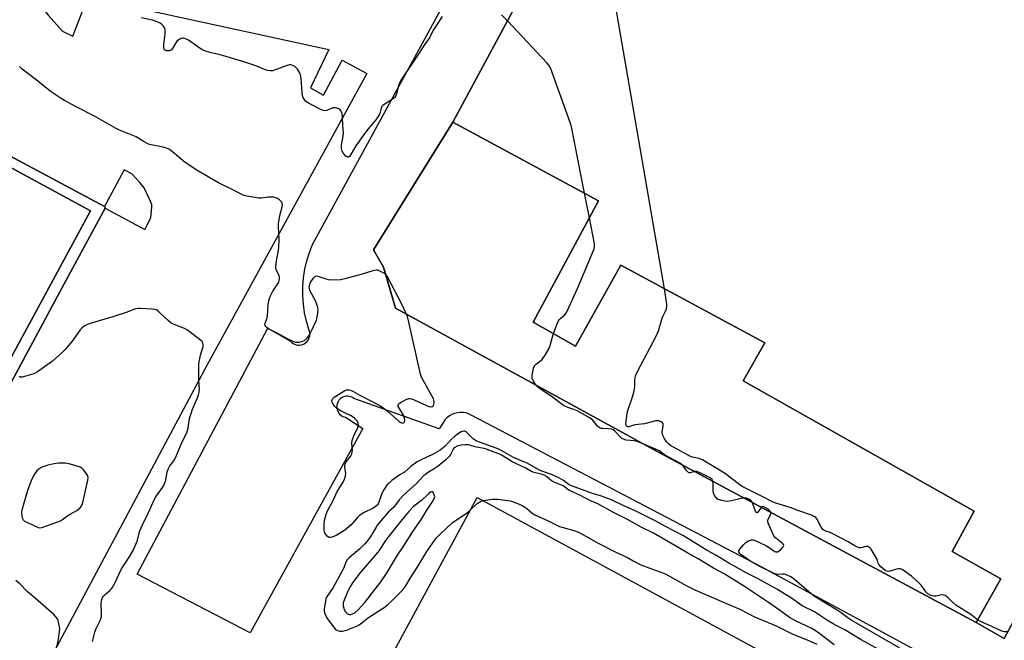
# Model space of a CAD drawing. Units: inches. Extents: x 1255765 to 1261765, y 525453 to 529454.
# Drawn here: x 1258761 to 1259205, y 527358 to 527637 of the extents above; entities that cross this region are included whole.
import ezdxf

# ---------------------------------------------------------------- set-up
doc = ezdxf.new("R2010")
doc.units = ezdxf.units.IN
doc.header["$MEASUREMENT"] = 0
for name, color, linetype in [('BLDG-Footprint', 5, 'Continuous'), ('CULTRL-Pad', 6, 'Continuous'), ('TRANS-Non Street Sidewalk', 7, 'Continuous'), ('TRANS-Parking Lot', 4, 'Continuous'), ('Undefined', 1, 'Continuous')]:
    doc.layers.add(name, color=color, linetype=linetype)

msp = doc.modelspace()

# ---------------------------------------------------------------- linework, layer by layer
at = {"layer": 'BLDG-Footprint'}
for points, elevation in [([(1259317.54, 527774.71), (1259401.97, 527729.2), (1259218.73, 527371.18), (1259218.69, 527371.1), (1259218.61, 527371.14), (1259213.1, 527374.21), (1259204.86, 527358.92), (1259192.14, 527366.09), (1259203.26, 527385.82), (1259181.45, 527398.11), (1259191.23, 527416.26), (1259087.31, 527474.84), (1259096.96, 527491.96), (1259032.21, 527526.87), (1259011.74, 527490.55), (1258992.68, 527501.29), (1259022.14, 527555.94), (1258956.54, 527591.3), (1258978.26, 527631.59), (1259020.11, 527709.23), (1259028.14, 527704.91), (1259033.63, 527701.94), (1259132.49, 527877.33)], 489.77), ([(1258753.85, 527478.48), (1258608.49, 527553.83), (1258649.38, 527629.33), (1258793.33, 527551.37)], 482.53), ([(1259170.59, 527312.49), (1259103.36, 527188.28), (1258900.29, 527298.2), (1258967.52, 527422.41)], 484.45)]:
    msp.add_lwpolyline(points, close=True, dxfattribs=dict(at, elevation=elevation))
at = {"layer": 'CULTRL-Pad'}
msp.add_lwpolyline([(1258992.68, 527501.29), (1259011.74, 527490.55), (1259032.21, 527526.87), (1259096.96, 527491.96), (1259087.31, 527474.84), (1259191.23, 527416.26), (1259181.45, 527398.11), (1259203.26, 527385.82), (1259192.14, 527366.09), (1259046.93, 527443.92), (1258930.78, 527507.53), (1258925.38, 527526.04), (1258920.86, 527533.82), (1258956.54, 527591.3), (1259022.14, 527555.94)], close=True, dxfattribs=at)
at = {"layer": 'TRANS-Non Street Sidewalk'}
for points in [[(1258753.85, 527478.48, 0), (1258793.33, 527551.37, 0), (1258649.38, 527629.33, 0)], [(1258730.48, 527590.24, 0), (1258799.68, 527553.38, 0), (1258799.95, 527552.59, 0), (1258780.47, 527516.58, 0), (1258727.17, 527417.78, 0)]]:
    msp.add_polyline3d(points, dxfattribs=at)
at = {"layer": 'TRANS-Parking Lot'}
for points in [[(1259236.01, 528007.48, 0), (1259175.84, 527895.87, 0), (1259150.61, 527909.47, 0), (1259132.49, 527877.33, 0), (1259033.63, 527701.94, 0), (1259028.14, 527704.91, 0), (1259020.11, 527709.23, 0), (1258978.26, 527631.59, 0), (1258956.54, 527591.3, 0), (1258920.86, 527533.82, 0), (1258925.38, 527526.04, 0), (1258930.78, 527507.53, 0), (1259046.93, 527443.92, 0), (1259192.14, 527366.09, 0), (1259204.86, 527358.92, 0), (1259213.1, 527374.21, 0), (1259218.61, 527371.14, 0), (1259218.69, 527371.1, 0), (1259246.19, 527356.37, 0)], [(1259221.85, 527322.95, 0), (1259095.64, 527390.99, 0), (1258964.84, 527459.5, 0), (1258963.67, 527460.06, 0), (1258962.44, 527460.44, 0), (1258961.17, 527460.66, 0), (1258959.88, 527460.7, 0), (1258958.6, 527460.56, 0), (1258957.35, 527460.25, 0), (1258956.15, 527459.78, 0), (1258955.03, 527459.14, 0), (1258954.01, 527458.35, 0), (1258953.1, 527457.44, 0), (1258950.46, 527453.33, 0), (1258911.99, 527466.95, 0), (1258911.37, 527467.37, 0), (1258910.69, 527467.69, 0), (1258909.97, 527467.9, 0), (1258909.22, 527467.99, 0), (1258908.47, 527467.96, 0), (1258907.74, 527467.81, 0), (1258907.03, 527467.55, 0), (1258906.37, 527467.19, 0), (1258905.79, 527466.72, 0), (1258905.28, 527466.17, 0), (1258904.86, 527465.54, 0), (1258904.55, 527464.86, 0), (1258904.35, 527464.13, 0), (1258904.27, 527463.39, 0), (1258904.3, 527462.64, 0), (1258904.46, 527461.9, 0), (1258904.72, 527461.2, 0), (1258905.1, 527460.55, 0), (1258905.57, 527459.96, 0), (1258906.13, 527459.46, 0), (1258906.76, 527459.05, 0), (1258907.44, 527458.75, 0), (1258908.17, 527458.55, 0), (1258916.08, 527453.5, 0), (1258865.26, 527361.53, 0), (1258814.36, 527387.84, 0), (1258873.29, 527498.57, 0), (1258883.51, 527492.73, 0), (1258884.03, 527492.19, 0), (1258884.62, 527491.74, 0), (1258885.27, 527491.38, 0), (1258885.98, 527491.12, 0), (1258886.7, 527490.98, 0), (1258887.45, 527490.94, 0), (1258888.19, 527491.02, 0), (1258888.91, 527491.22, 0), (1258889.6, 527491.52, 0), (1258890.22, 527491.92, 0), (1258890.78, 527492.42, 0), (1258891.26, 527492.99, 0), (1258891.64, 527493.63, 0), (1258891.92, 527494.32, 0), (1258892.1, 527495.05, 0), (1258892.16, 527495.79, 0), (1258892.11, 527496.53, 0), (1258891.94, 527497.26, 0), (1258891.66, 527497.95, 0), (1258890.58, 527501.72, 0), (1258889.78, 527505.56, 0), (1258889.25, 527509.44, 0), (1258889, 527513.36, 0), (1258889.04, 527517.28, 0), (1258889.36, 527521.19, 0), (1258889.96, 527525.07, 0), (1258890.84, 527528.89, 0), (1258891.99, 527532.64, 0), (1258893.41, 527536.29, 0), (1259087.25, 527891.2, 0)], [(1258760.32, 527663.04, 0), (1258762.37, 527657.04, 0), (1258766.95, 527648.63, 0), (1258774.29, 527639.45, 0), (1258780.76, 527632.18, 0), (1258785.47, 527629.95, 0), (1258792.22, 527647.74, 0), (1258900.71, 527624.05, 0), (1258892.39, 527606.68, 0), (1258898.29, 527603.51, 0), (1258906.71, 527619.13, 0), (1258917.78, 527613.17, 0), (1258845.99, 527482.14, 0), (1258742.18, 527288.1, 0)], [(1258727.17, 527417.78, 0), (1258780.47, 527516.58, 0), (1258799.95, 527552.59, 0), (1258817.81, 527542.93, 0), (1258820.62, 527548.22, 0), (1258821.04, 527553.24, 0), (1258820.98, 527554.26, 0), (1258819.82, 527557.01, 0), (1258817.51, 527561.67, 0), (1258815.54, 527564.21, 0), (1258811.97, 527568.05, 0), (1258808.49, 527569.9, 0), (1258799.68, 527553.38, 0), (1258730.48, 527590.24, 0)]]:
    msp.add_polyline3d(points, dxfattribs=at)
at = {"layer": 'Undefined'}
msp.add_line((1259018.02, 527548.28, 486), (1259015.88, 527559.32, 486), dxfattribs=at)
for points, elevation in [([(1259051.81, 527516.3), (1259026.21, 527664.89), (1259025.61, 527667.5), (1259019.87, 527689.31), (1259019.41, 527691.33), (1259019.36, 527692.11), (1259019.44, 527693.16), (1259020.24, 527697.39), (1259021.15, 527701.08), (1259022.57, 527705.77), (1259022.86, 527707.75)], 488), ([(1258951.71, 527638.89), (1258947.55, 527632.41), (1258945.99, 527629.27), (1258943.99, 527626.46), (1258941, 527621.76), (1258933.2, 527610.32), (1258932.7, 527609.29), (1258932.08, 527607.68), (1258931.76, 527606.58), (1258931.24, 527604.09), (1258930.69, 527602.81), (1258930.36, 527602.39), (1258929.74, 527601.86), (1258925.64, 527599.26), (1258924.97, 527598.74), (1258924.64, 527598.37), (1258924.23, 527597.53), (1258923.63, 527595.14), (1258922.82, 527593.69), (1258921.8, 527592.3), (1258918.44, 527588.33), (1258916.97, 527586.35), (1258912.93, 527580.59), (1258910.15, 527576.06), (1258909.61, 527575.56), (1258909.27, 527575.49), (1258908.85, 527575.65), (1258908.43, 527575.96), (1258907.24, 527577.26), (1258906.64, 527578.28), (1258906.34, 527579.41), (1258906.43, 527580.88), (1258907.17, 527584.96), (1258907.32, 527586.41), (1258906.94, 527589.75), (1258906.89, 527593.51), (1258906.64, 527595.21), (1258906.31, 527596.25), (1258905.82, 527596.86), (1258905.14, 527597.31), (1258904.36, 527597.62), (1258903.52, 527597.74), (1258902.67, 527597.69), (1258902.13, 527597.56), (1258899.6, 527596.51), (1258898.89, 527596.41), (1258898.12, 527596.53), (1258896.81, 527597.1), (1258891.87, 527599.66), (1258890.41, 527600.59), (1258889.85, 527601.21), (1258889.39, 527601.91), (1258889.03, 527602.67), (1258888.89, 527603.23), (1258888.71, 527604.7), (1258888.23, 527610.92), (1258887.9, 527612.64), (1258887.47, 527613.71), (1258886.6, 527615.19), (1258886.06, 527615.82), (1258885.38, 527616.32), (1258884.1, 527616.91), (1258883.58, 527617.05), (1258883.05, 527617.06), (1258882, 527616.79), (1258875.37, 527614.46), (1258874.25, 527614.33), (1258873.1, 527614.53), (1258871.68, 527614.99), (1258868.32, 527616.5), (1258861.91, 527618.61), (1258851.81, 527621.53), (1258847.14, 527622.61), (1258844.46, 527623.49), (1258843.44, 527623.94), (1258842.7, 527624.38), (1258837.49, 527628.14), (1258836.2, 527628.84), (1258835.41, 527629.11), (1258834.89, 527629.12), (1258834.13, 527628.89), (1258833.14, 527628.4), (1258832.46, 527627.92), (1258831.74, 527627.06), (1258830.31, 527624.5), (1258829.79, 527623.88), (1258829.38, 527623.57), (1258828.91, 527623.38), (1258828.38, 527623.33), (1258827.59, 527623.39), (1258827.11, 527623.53), (1258826.73, 527623.78), (1258826.5, 527624.19), (1258826.33, 527625.57), (1258826.37, 527626.46), (1258826.71, 527628.54), (1258826.93, 527630.92), (1258827.01, 527632.38), (1258826.93, 527633.22), (1258826.75, 527633.73), (1258826.26, 527634.43), (1258825.43, 527635.27), (1258824.73, 527635.81), (1258823.45, 527636.43), (1258821.27, 527637.19), (1258816.2, 527638.31)], 486), ([(1258981.11, 527636.87), (1258978.49, 527639.63)], 486), ([(1259015.88, 527559.32), (1259010.03, 527589.24), (1259009.37, 527591.21), (1259000.49, 527615.81), (1258999.81, 527616.96), (1258998.88, 527618.06), (1258981.11, 527636.87)], 486), ([(1259149.71, 527353.22), (1259140.43, 527358.35), (1259133.01, 527362.82), (1259129.11, 527364.73), (1259127.81, 527365.46), (1259125.27, 527366.99), (1259119.33, 527370.86), (1259113.83, 527373.65), (1259109.01, 527377.01), (1259102.37, 527381.16), (1259094.02, 527385.81), (1259088.88, 527388.34), (1259083.8, 527391.12), (1259080.86, 527392.85), (1259075.02, 527396.48), (1259071.12, 527398.58), (1259060.41, 527405.07), (1259056.42, 527407.3), (1259052.23, 527409.28), (1259047.6, 527411.86), (1259038.41, 527416.51), (1259033.51, 527418.66), (1259027.94, 527421.26), (1259025.83, 527422.13), (1259023.44, 527422.98), (1259019.47, 527424.16), (1259009.96, 527427.58), (1259008.93, 527428.13), (1259006.39, 527430.05), (1259004.34, 527431.18), (1259000.92, 527432.69), (1258997.13, 527434.03), (1258995.91, 527434.54), (1258989.94, 527437.76), (1258987.48, 527438.86), (1258983.84, 527440.34), (1258978.63, 527443.33), (1258977.23, 527444.06), (1258972.73, 527445.85), (1258968.55, 527447.23), (1258967.52, 527447.65), (1258966.58, 527448.18), (1258965.92, 527448.68), (1258965.1, 527449.42), (1258963.04, 527451.52), (1258962.61, 527451.86), (1258961.96, 527452.16), (1258961.27, 527452.21), (1258960.33, 527451.86), (1258959.16, 527451.15), (1258957.1, 527449.67), (1258955.77, 527448.49), (1258953.09, 527445.51), (1258950.88, 527443.75), (1258947.62, 527441.87), (1258942.23, 527439.38), (1258940.49, 527438.39), (1258937.57, 527436.37), (1258934.76, 527433.76), (1258932.6, 527432.52), (1258929.05, 527429.96), (1258927.81, 527428.85), (1258926.84, 527427.86), (1258926, 527426.77), (1258925.25, 527425.62), (1258924.39, 527423.75), (1258923.28, 527420.26), (1258922.94, 527419.57), (1258922.5, 527418.96), (1258921.64, 527418.22), (1258920.42, 527417.44), (1258916.6, 527415.63), (1258914.69, 527414.38), (1258913.64, 527413.39), (1258910.68, 527409.94), (1258907.94, 527407.68), (1258906.75, 527406.88), (1258904.29, 527405.43), (1258902.27, 527404.51), (1258901.52, 527404.32), (1258901.05, 527404.33), (1258900.61, 527404.52), (1258900, 527405.02), (1258899.43, 527405.63), (1258898.96, 527406.31), (1258898.75, 527406.82), (1258898.64, 527407.37), (1258898.53, 527408.52), (1258898.55, 527410.26), (1258898.71, 527411.69), (1258898.95, 527412.82), (1258899.85, 527415.62), (1258900.4, 527416.97), (1258902.45, 527420.76), (1258904.5, 527425.09), (1258907.16, 527429.34), (1258907.81, 527430.6), (1258908.16, 527431.92), (1258908.31, 527433.29), (1258908.25, 527434.14), (1258907.89, 527436.14), (1258907.88, 527436.68), (1258908, 527437.41), (1258908.49, 527438.36), (1258910.44, 527440.78), (1258911.04, 527442.02), (1258911.26, 527442.85), (1258911.35, 527443.69), (1258911.11, 527446.73), (1258911.25, 527448.09), (1258911.9, 527450.2), (1258913.73, 527453.9), (1258914.02, 527454.97), (1258913.88, 527455.78), (1258913.39, 527456.82), (1258912.87, 527457.49), (1258912.04, 527458.22), (1258910.39, 527459.28), (1258905.99, 527461.36), (1258904.36, 527462.51), (1258903.29, 527463.46), (1258902.44, 527464.62), (1258902.03, 527465.59), (1258902.02, 527465.83), (1258902.13, 527466.3), (1258902.55, 527466.96), (1258903.17, 527467.53), (1258903.9, 527468.04), (1258907.96, 527470.49), (1258908.73, 527470.8), (1258909.23, 527470.88), (1258909.7, 527470.84), (1258910.42, 527470.67), (1258911.48, 527470.18), (1258914.61, 527468.45), (1258923.38, 527463.89), (1258924.85, 527463.04), (1258927.15, 527461.3), (1258932.39, 527456.54), (1258933.09, 527456.06), (1258933.82, 527455.84), (1258934.39, 527455.95), (1258934.82, 527456.4), (1258934.95, 527457.1), (1258934.84, 527458.16), (1258934.69, 527458.69), (1258934.32, 527459.47), (1258932.16, 527462.91), (1258931.95, 527463.39), (1258931.87, 527463.85), (1258931.97, 527464.24), (1258932.1, 527464.44), (1258932.49, 527464.79), (1258933.21, 527465.25), (1258935.87, 527466.66), (1258936.67, 527466.93), (1258937.2, 527466.95), (1258938, 527466.75), (1258938.81, 527466.44), (1258944.99, 527463.62), (1258945.8, 527463.32), (1258946.51, 527463.21), (1258947.16, 527463.29), (1258947.74, 527463.65), (1258948, 527464.17), (1258948.08, 527465.46), (1258947.96, 527466.26), (1258947.77, 527466.82), (1258947.09, 527468.16), (1258943.12, 527475.23), (1258942.5, 527476.56), (1258942.02, 527477.92), (1258936.77, 527501.22), (1258936.06, 527503.83), (1258933.73, 527509.1), (1258926.96, 527522.06), (1258926.22, 527522.92), (1258925.24, 527523.52), (1258923.12, 527524.47), (1258922.58, 527524.62), (1258922.02, 527524.66), (1258920.59, 527524.38), (1258915.7, 527522.92), (1258907.92, 527520.78), (1258905.89, 527520.35), (1258902.61, 527520.24), (1258900.53, 527520.31), (1258899.43, 527520.57), (1258895.95, 527521.88), (1258895.16, 527522), (1258894.58, 527521.89), (1258894.19, 527521.67), (1258893.63, 527521.1), (1258892.51, 527519.47), (1258891.96, 527518.24), (1258891.79, 527517.49), (1258891.76, 527517.01), (1258891.81, 527516.53), (1258892.07, 527515.73), (1258894.63, 527510.78), (1258895.44, 527508.55), (1258895.64, 527507.69), (1258895.7, 527506.85), (1258895.43, 527504.32), (1258895.19, 527502.94), (1258894.93, 527502.11), (1258892.77, 527497.25), (1258891.97, 527495.67), (1258890.61, 527493.88), (1258889.63, 527492.92), (1258888.89, 527492.53), (1258887.19, 527492.15), (1258886.33, 527492.09), (1258885.77, 527492.17), (1258884.71, 527492.55), (1258882.35, 527493.68), (1258877.49, 527496.32), (1258874.7, 527497.66), (1258873.73, 527498.2), (1258872.84, 527498.83), (1258872.27, 527499.34), (1258871.99, 527499.72), (1258871.87, 527500.15), (1258871.99, 527500.88), (1258872.87, 527503.25), (1258873.15, 527504.29), (1258873.39, 527508.87), (1258873.62, 527510.83), (1258874.17, 527512.5), (1258875.33, 527514.87), (1258876.05, 527516.15), (1258877.7, 527518.59), (1258878.12, 527519.35), (1258878.4, 527520.17), (1258878.52, 527520.86), (1258878.51, 527521.33), (1258878.29, 527522.14), (1258876.96, 527525.03), (1258876.82, 527525.57), (1258876.79, 527526.39), (1258877.24, 527529.76), (1258878.03, 527533.57), (1258878.21, 527534.98), (1258878.32, 527538.46), (1258878, 527544.13), (1258878.08, 527545.59), (1258878.69, 527549.3), (1258879.71, 527553.13), (1258879.83, 527553.86), (1258879.73, 527554.79), (1258879.54, 527555.22), (1258879.23, 527555.63), (1258878.44, 527556.37), (1258877.54, 527556.97), (1258876.82, 527557.26), (1258875.8, 527557.5), (1258874.67, 527557.6), (1258873.51, 527557.57), (1258870.33, 527557.14), (1258869.18, 527557.14), (1258863.72, 527557.98), (1258862.6, 527558.26), (1258861.78, 527558.59), (1258857.51, 527560.81), (1258850.96, 527563.97), (1258841.69, 527569.37), (1258836.02, 527573.09), (1258830.31, 527577.94), (1258829.4, 527578.64), (1258828.66, 527579.09), (1258827.57, 527579.55), (1258826.17, 527580.01), (1258820.77, 527581.07), (1258819.94, 527581.29), (1258819.13, 527581.61), (1258817.56, 527582.46), (1258813.88, 527584.65), (1258806.45, 527587.74), (1258804.61, 527588.58), (1258795.2, 527594.05), (1258786.99, 527598.15), (1258781.65, 527601.03), (1258779.68, 527602.2), (1258775.63, 527604.9), (1258768.34, 527610.75), (1258762.67, 527615.1), (1258761.35, 527616.3)], 484), ([(1259001.83, 527496.13), (1259003.5, 527500.57), (1259004.12, 527501.86), (1259004.61, 527502.53), (1259005.17, 527503.14), (1259006.98, 527504.53), (1259007.48, 527505.2), (1259008.01, 527506.23), (1259012.64, 527516.43), (1259020.12, 527534.35), (1259020.34, 527535.46), (1259020.28, 527536.61), (1259018.02, 527548.28)], 486), ([(1259192.87, 527367.4), (1259189.78, 527369.69), (1259183.11, 527373.91), (1259181.64, 527375.2), (1259179.19, 527377.63), (1259178.29, 527378.29), (1259177.56, 527378.5), (1259176.77, 527378.55), (1259175.98, 527378.44), (1259174.14, 527377.99), (1259173.09, 527377.97), (1259172.3, 527378.11), (1259171.76, 527378.31), (1259170.49, 527379), (1259169.67, 527379.75), (1259167.39, 527382.86), (1259166.25, 527384.12), (1259163.02, 527386.95), (1259159.99, 527389.28), (1259158.91, 527389.99), (1259157.97, 527390.29), (1259157.16, 527390.28), (1259156.3, 527390.1), (1259153.42, 527389.24), (1259152.58, 527389.1), (1259151.85, 527389.2), (1259151.22, 527389.53), (1259149.31, 527391.18), (1259148.34, 527392.19), (1259148.02, 527392.76), (1259147.84, 527394.08), (1259147.39, 527395.08), (1259144.87, 527399.08), (1259144.33, 527399.74), (1259143.91, 527400.08), (1259143.46, 527400.3), (1259142.98, 527400.4), (1259142.45, 527400.34), (1259140.81, 527399.83), (1259140.26, 527399.73), (1259139.5, 527399.8), (1259138.74, 527400.02), (1259137.58, 527400.56), (1259134.56, 527402.42), (1259127.98, 527405.92), (1259126.46, 527406.58), (1259124.11, 527407.39), (1259123.2, 527408), (1259122.64, 527408.6), (1259122.19, 527409.35), (1259120.49, 527412.78), (1259119.94, 527413.43), (1259119.31, 527413.86), (1259118.03, 527414.41), (1259111.89, 527416.48), (1259108.39, 527417.83), (1259101.92, 527419.76), (1259100.76, 527420.22), (1259096.5, 527422.6), (1259086.87, 527427.36), (1259085.75, 527428.12), (1259078.81, 527433.34), (1259068.93, 527439.27), (1259067.44, 527439.93), (1259064.49, 527440.56), (1259063.29, 527441), (1259054.61, 527445.82), (1259053.67, 527446.51), (1259052.86, 527447.34), (1259051.74, 527449.01), (1259051.1, 527450.28), (1259050.92, 527450.97), (1259050.87, 527451.76), (1259051.21, 527454.58), (1259051.21, 527455.36), (1259051.07, 527455.8), (1259050.94, 527455.97), (1259050.35, 527456.38), (1259049.1, 527456.82), (1259048.57, 527456.89), (1259048, 527456.86), (1259042.83, 527455.55), (1259038.5, 527455.04), (1259035.81, 527454.18), (1259035.34, 527454.15), (1259034.87, 527454.37), (1259034.6, 527454.88), (1259034.51, 527455.58), (1259034.99, 527460.13), (1259035.34, 527461.53), (1259037.58, 527468.19), (1259038.15, 527470.4), (1259038.45, 527472.34), (1259038.45, 527475.38), (1259038.81, 527477.19), (1259039.64, 527479.04), (1259048.28, 527495.24), (1259049.14, 527497.42), (1259050.75, 527503.05), (1259051.1, 527503.86), (1259052.34, 527506.2), (1259052.74, 527507.25), (1259052.95, 527508.3), (1259052.97, 527509.43), (1259051.81, 527516.3)], 488), ([(1258794.3, 527357.61), (1258795.27, 527361.81), (1258795.88, 527363.41), (1258797.77, 527366.97), (1258798.2, 527368.22), (1258798.33, 527369.01), (1258798.36, 527369.88), (1258798.21, 527374.85), (1258798.3, 527375.71), (1258798.51, 527376.54), (1258798.83, 527377.32), (1258799.28, 527377.97), (1258800.01, 527378.7), (1258802.07, 527380.46), (1258802.63, 527381.08), (1258803.14, 527381.8), (1258804.3, 527383.88), (1258807.28, 527390.35), (1258811.08, 527396.05), (1258812.58, 527398.58), (1258814.33, 527402.78), (1258815.63, 527407.31), (1258816.75, 527410.06), (1258819.37, 527415.29), (1258822.36, 527421.92), (1258823.14, 527423.15), (1258825.76, 527426.81), (1258826.51, 527428.07), (1258827.24, 527430.15), (1258827.93, 527433.92), (1258828.45, 527435.5), (1258829.07, 527436.7), (1258830.88, 527438.82), (1258831.72, 527440.21), (1258834.68, 527447.39), (1258836.7, 527451.52), (1258837.37, 527453.69), (1258838.02, 527457.91), (1258838.5, 527459.81), (1258839.33, 527462.18), (1258841.43, 527466.94), (1258842.04, 527468.61), (1258842.34, 527469.75), (1258842.42, 527471.04), (1258842.17, 527475.07), (1258842.21, 527482.66), (1258842.41, 527484.13), (1258842.92, 527486.47), (1258844.1, 527490.3), (1258844.14, 527491.13), (1258844.01, 527491.92), (1258843.6, 527492.61), (1258842.98, 527493.21), (1258837.08, 527497.75), (1258835.76, 527498.4), (1258831.06, 527500.24), (1258829.63, 527501.04), (1258828.35, 527502.08), (1258824.21, 527505.91), (1258823.07, 527506.77), (1258822.29, 527507.06), (1258821.16, 527507.2), (1258815.93, 527507.49), (1258814.78, 527507.47), (1258813.68, 527507.22), (1258809.37, 527505.58), (1258803.38, 527503.7), (1258793.65, 527500.9), (1258792.08, 527500.24), (1258790.59, 527499.44), (1258789.54, 527498.62), (1258788.77, 527497.81), (1258785.12, 527492.77), (1258781.9, 527488.95), (1258780.51, 527487.44), (1258776.24, 527483.79), (1258769.45, 527478.95), (1258767.92, 527478.08), (1258762.55, 527476.5), (1258762.06, 527476.47), (1258761.7, 527476.6), (1258761.34, 527476.93)], 482), ([(1259157.84, 527354.56), (1259136.28, 527367.1), (1259134.42, 527368.3), (1259131.48, 527370.5), (1259129.63, 527371.75), (1259119.63, 527377.74), (1259117.87, 527379.05), (1259110.32, 527385.43), (1259108.7, 527386.68), (1259107.45, 527387.31), (1259105.87, 527387.82), (1259105.06, 527387.89), (1259102.89, 527387.68), (1259102.09, 527387.81), (1259101.55, 527388.01), (1259094.55, 527391.53), (1259092.01, 527392.88), (1259090.27, 527393.94), (1259086.17, 527396.76), (1259085.56, 527397.31), (1259085.3, 527397.84), (1259085.39, 527398.45), (1259085.81, 527399.12), (1259087.47, 527401.14), (1259088.47, 527402.18), (1259088.93, 527402.5), (1259089.69, 527402.86), (1259091.02, 527403.26), (1259091.83, 527403.26), (1259092.66, 527403.03), (1259097.53, 527400.8), (1259099.06, 527399.93), (1259101.03, 527398.34), (1259101.5, 527398.1), (1259101.98, 527397.97), (1259102.71, 527397.98), (1259103.43, 527398.35), (1259104.54, 527399.35), (1259105.28, 527400.2), (1259105.53, 527400.84), (1259105.41, 527401.22), (1259105.13, 527401.59), (1259104.16, 527402.5), (1259101.86, 527404.29), (1259101.14, 527405.18), (1259100.36, 527406.76), (1259098.7, 527410.57), (1259098.45, 527411.38), (1259098.45, 527412.17), (1259098.73, 527412.91), (1259099.63, 527414.65), (1259099.78, 527415.14), (1259099.76, 527415.75), (1259099.36, 527416.39), (1259098.58, 527417.06), (1259097.25, 527417.95), (1259096.58, 527418.25), (1259096.16, 527418.29), (1259095.75, 527418.16), (1259095.34, 527417.83), (1259093.81, 527415.8), (1259093.51, 527415.55), (1259093.25, 527415.57), (1259092.83, 527416.29), (1259091.66, 527419.55), (1259091.15, 527420.56), (1259090.75, 527421.01), (1259090.09, 527421.5), (1259089.48, 527421.8), (1259088.78, 527422.03), (1259087.98, 527422.11), (1259087.12, 527422.02), (1259081.93, 527420.88), (1259080.2, 527420.64), (1259079.07, 527420.73), (1259077.65, 527420.98), (1259076.04, 527421.46), (1259075.6, 527421.75), (1259075.05, 527422.36), (1259074.41, 527423.29), (1259073.91, 527424.29), (1259073.71, 527425.38), (1259073.78, 527428.56), (1259073.69, 527429.66), (1259073.52, 527430.12), (1259073.25, 527430.5), (1259072.39, 527431.2), (1259067.94, 527433.44), (1259066.35, 527434.07), (1259065.83, 527434.15), (1259065.33, 527434.12), (1259063.36, 527433.52), (1259062.92, 527433.53), (1259062.72, 527433.61), (1259061.99, 527434.28), (1259060.12, 527436.78), (1259059.21, 527437.61), (1259058.08, 527438.29), (1259051.78, 527441.65), (1259050.83, 527442.28), (1259049.58, 527443.31), (1259048.84, 527443.74), (1259041.85, 527446.72), (1259039.94, 527447.46), (1259038.16, 527447.86), (1259034.64, 527448.21), (1259033.33, 527448.61), (1259032.63, 527449), (1259032.18, 527449.36), (1259029.35, 527452.32), (1259028.68, 527452.77), (1259027.98, 527453.09), (1259026.7, 527453.35), (1259023.89, 527453.37), (1259023.35, 527453.44), (1259022.84, 527453.61), (1259022.36, 527453.89), (1259021.74, 527454.46), (1259019.6, 527457.13), (1259018.33, 527458.13), (1259012.47, 527461.38), (1259011.04, 527461.99), (1259008.39, 527462.85), (1259006.44, 527463.86), (1259000.86, 527467.93), (1258996.52, 527470.87), (1258995.12, 527471.91), (1258994.26, 527472.69), (1258993.59, 527473.57), (1258992.72, 527474.99), (1258992.33, 527475.99), (1258992.27, 527476.54), (1258992.32, 527477.4), (1258992.83, 527480.58), (1258993.13, 527481.37), (1258993.44, 527481.81), (1258994.24, 527482.59), (1258996.72, 527484.55), (1258997.28, 527485.21), (1258998.08, 527486.47), (1258999.7, 527489.33), (1259000.21, 527490.4), (1259001.83, 527496.13)], 486), ([(1259128.25, 527356.02), (1259121.86, 527361), (1259119.72, 527362.52), (1259117.9, 527363.52), (1259111.18, 527366.69), (1259108.16, 527368.35), (1259104.73, 527370.94), (1259098.74, 527375.14), (1259087.95, 527382.31), (1259078.7, 527387.98), (1259073.86, 527390.61), (1259067.03, 527394.72), (1259062.34, 527397.31), (1259057.6, 527400.24), (1259046.9, 527406.26), (1259041.32, 527409.09), (1259035.26, 527412.48), (1259028.88, 527415.66), (1259021.89, 527419.46), (1259018.29, 527420.99), (1259013.66, 527423.49), (1259009.1, 527425.56), (1259007.87, 527426.3), (1259006.62, 527427.31), (1259005.9, 527427.78), (1259002.53, 527429.09), (1259001.78, 527429.44), (1259000.85, 527430.08), (1258998.69, 527431.81), (1258997.62, 527432.48), (1258996.38, 527432.9), (1258993.19, 527433.64), (1258991.97, 527434.11), (1258989.39, 527435.59), (1258983.27, 527438.49), (1258978.82, 527441.3), (1258977.26, 527442.1), (1258975.08, 527442.75), (1258971.25, 527444.27), (1258966.53, 527445.21), (1258964.25, 527445.96), (1258963.44, 527446.08), (1258962.05, 527446.1), (1258960.41, 527445.88), (1258958.44, 527445.42), (1258957.42, 527444.92), (1258956.99, 527444.54), (1258956.65, 527444.09), (1258955.48, 527441.76), (1258955, 527440.98), (1258953.57, 527439.52), (1258950, 527436.45), (1258948.19, 527435.25), (1258945.55, 527433.77), (1258944.17, 527432.8), (1258943.32, 527432.08), (1258940.2, 527428.62), (1258934.3, 527423.49), (1258932.36, 527421.33), (1258929.9, 527418.06), (1258927.55, 527415.94), (1258922.6, 527410.04), (1258921.97, 527409.07), (1258919.37, 527404.51), (1258918.02, 527402.73), (1258916.94, 527401.46), (1258914.73, 527399.3), (1258909.91, 527395.29), (1258908.95, 527394.3), (1258908.37, 527393.31), (1258907.61, 527391.17), (1258907.01, 527389.87), (1258904.41, 527385.21), (1258902.7, 527381.87), (1258899.71, 527377.51), (1258899.35, 527376.73), (1258899.14, 527375.89), (1258898.59, 527372.09), (1258898.57, 527371.23), (1258898.75, 527370.42), (1258899.21, 527369.37), (1258900.07, 527367.85), (1258903.13, 527363.66), (1258903.75, 527363.05), (1258904.66, 527362.54), (1258905.65, 527362.22), (1258906.72, 527362.19), (1258907.53, 527362.34), (1258908.62, 527362.69), (1258913.12, 527364.48), (1258914.3, 527365.04), (1258915, 527365.46), (1258918.62, 527368.39), (1258924.93, 527372.41), (1258926.11, 527373.25), (1258927.2, 527374.17), (1258928.89, 527375.72), (1258933.18, 527379.94), (1258934.63, 527381.63), (1258935.48, 527382.92), (1258937.41, 527386.17), (1258940.49, 527390.83), (1258944.83, 527398.05), (1258948.31, 527403.04), (1258949.19, 527404.18), (1258950.86, 527405.84), (1258956.45, 527411.06), (1258957.61, 527411.93), (1258963.14, 527415.64), (1258964.41, 527416.67)], 482), ([(1258964.41, 527416.67), (1258967.51, 527419.61), (1258969, 527420.55), (1258970.12, 527421)], 482), ([(1258970.12, 527421), (1258971.19, 527421.22), (1258974.33, 527421.62), (1258975.48, 527421.66), (1258976.61, 527421.58), (1258980.31, 527421.16), (1258982.35, 527420.81), (1258983.73, 527420.44), (1258986.09, 527419.57), (1258987.81, 527418.72), (1258988.97, 527418.03), (1258989.83, 527417.41), (1258992.3, 527415.37), (1258993.49, 527414.59), (1258994.49, 527414.06), (1258999.54, 527411.81), (1259002.73, 527410.19), (1259004.56, 527409.38), (1259010.58, 527407.63), (1259013.06, 527406.73), (1259017.79, 527404.28), (1259021.74, 527401.94), (1259029.96, 527397.81), (1259035.13, 527395.44), (1259038.11, 527393.7), (1259041.16, 527392.12), (1259045.19, 527390.52), (1259051.8, 527388.16), (1259053.09, 527387.52), (1259061.63, 527382.75), (1259065.74, 527380.74), (1259086.02, 527371.92), (1259092.43, 527368.65), (1259102.07, 527364.59), (1259109.64, 527360.86), (1259116.15, 527358.4), (1259120.44, 527356.38)], 482), ([(1258760.12, 527306.1), (1258763.36, 527314.14), (1258768.35, 527324.95), (1258769.78, 527328.3), (1258771.54, 527332.9), (1258773.8, 527339.86), (1258775.84, 527345.24), (1258778.79, 527357.79), (1258779.51, 527363.1), (1258779.46, 527364.25), (1258779.17, 527365.64), (1258778.79, 527367), (1258778.48, 527367.78), (1258777.84, 527368.74), (1258777.06, 527369.62), (1258768.49, 527377.12), (1258764.85, 527380.03), (1258761.5, 527383.51), (1258759.78, 527385)], 480), ([(1259206.48, 527361.93), (1259204.98, 527361.95), (1259204.22, 527362.09), (1259203.43, 527362.36), (1259197.93, 527364.98), (1259194.44, 527366.43), (1259192.87, 527367.4)], 488)]:
    msp.add_lwpolyline(points, dxfattribs=dict(at, elevation=elevation))
at = {"layer": 'Undefined', "elevation": 480}
for points in [[(1258780.67, 527437.89), (1258779, 527437.78), (1258777, 527437.47), (1258774.13, 527436.9), (1258772.46, 527436.39), (1258771.49, 527435.99), (1258770.09, 527435.09), (1258769.25, 527434.39), (1258768.44, 527433.38), (1258767.86, 527432.37), (1258766.72, 527429.92), (1258764.94, 527425.53), (1258762.47, 527416.69), (1258762.34, 527415.82), (1258762.35, 527415.26), (1258762.68, 527413.29), (1258763.11, 527412.32), (1258763.71, 527411.79), (1258764.98, 527411.1), (1258769.51, 527408.98), (1258770.32, 527408.8), (1258771.43, 527408.95), (1258778.19, 527411.25), (1258779.83, 527411.91), (1258780.81, 527412.52), (1258783.65, 527414.53), (1258786.22, 527415.95), (1258787.21, 527416.59), (1258788.59, 527417.65), (1258789.35, 527418.48), (1258789.7, 527419.25), (1258789.93, 527420.09), (1258792.19, 527430.2), (1258792.34, 527431.33), (1258792.21, 527432.12), (1258791.63, 527433.09), (1258790.31, 527434.71), (1258789.5, 527435.57), (1258788.8, 527436.06), (1258787.45, 527436.54), (1258783.76, 527437.5), (1258782.07, 527437.8)], [(1258947.12, 527424.98), (1258946.49, 527424.71), (1258945.6, 527424.06), (1258942.46, 527420.97), (1258938.87, 527418.3), (1258936.7, 527416.04), (1258933.69, 527412.52), (1258927.72, 527405.05), (1258925.99, 527402.64), (1258923.61, 527398.98), (1258922.7, 527397.71), (1258915.1, 527388.88), (1258911.39, 527383.97), (1258910.25, 527382.14), (1258909.37, 527380.46), (1258907.72, 527376.65), (1258907.2, 527374.99), (1258907.17, 527373.66), (1258907.58, 527372.04), (1258908.25, 527370.88), (1258909, 527370.14), (1258909.5, 527369.88), (1258910.02, 527369.77), (1258910.56, 527369.78), (1258911.38, 527369.96), (1258912.37, 527370.49), (1258913.92, 527371.77), (1258916.92, 527375.07), (1258924.19, 527384.45), (1258926.63, 527388.2), (1258929.31, 527392.74), (1258931.58, 527396.39), (1258934.25, 527400.16), (1258938.87, 527407.54), (1258942.06, 527412.2), (1258944.88, 527416.65), (1258947.59, 527420.73), (1258948.48, 527422.72), (1258947.83, 527424.39), (1258947.49, 527424.86), (1258947.31, 527424.97)]]:
    msp.add_lwpolyline(points, close=True, dxfattribs=at)

doc.saveas('drawing.dxf')
